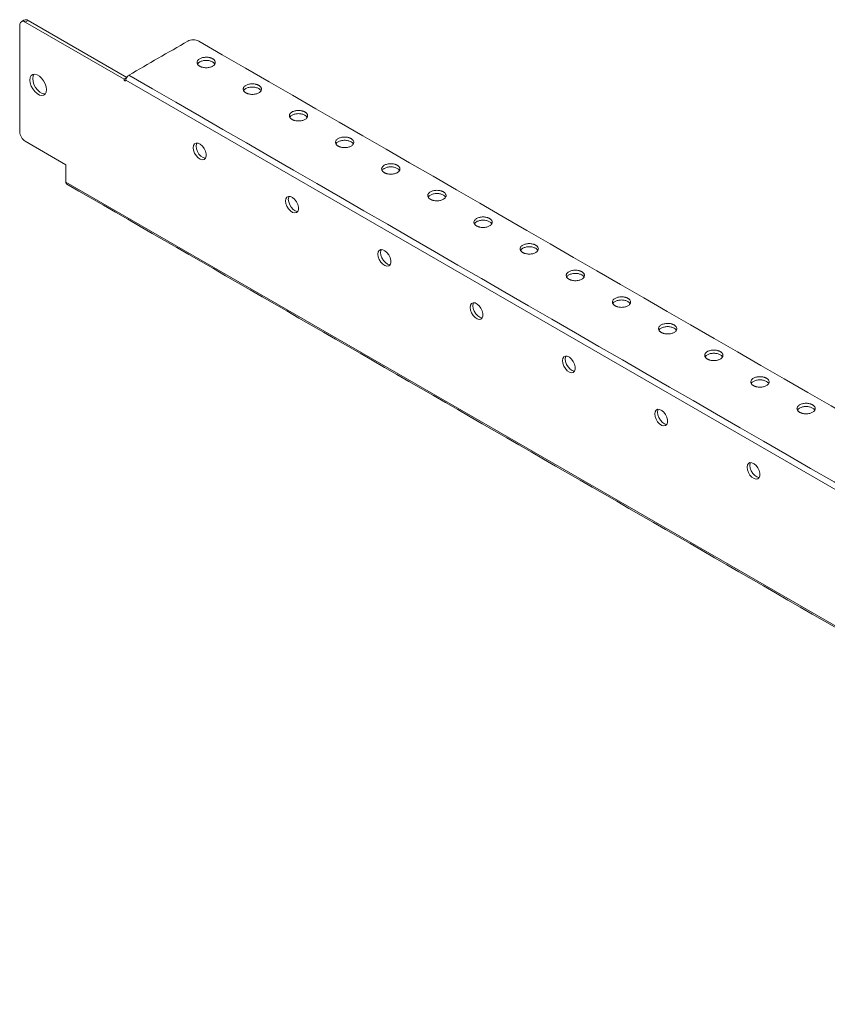
# Model space of a CAD drawing. Units: millimetres. Extents: x 36467 to 38936, y 40608 to 41822.
# Drawn here: x 37700 to 38009, y 41445 to 41822 of the extents above; entities that cross this region are included whole.
import ezdxf

# ---------------------------------------------------------------- set-up
doc = ezdxf.new("R2010")
doc.units = ezdxf.units.MM

msp = doc.modelspace()

# ---------------------------------------------------------------- linework, layer by layer
at = {"color": 7, "linetype": 'Continuous', "lineweight": 15}
for p, q in [((37700, 41820.09), (37700, 41779.26)), ((37702.12, 41821.31), (37703.18, 41821.92)), ((37739.95, 41799.47), (37702.12, 41821.31)), ((37703.18, 41821.92), (37741.01, 41800.09)), ((37741.01, 41800.09), (37739.95, 41799.47)), ((37739.95, 41799.39), (37741.01, 41800)), ((37739.95, 41799.47), (37739.95, 41799.39)), ((37740.66, 41798.98), (38893.24, 41133.61)), ((37702.12, 41775.59), (37717.68, 41766.6)), ((37717.68, 41766.6), (37717.68, 41759.91)), ((38916.22, 41068), (37717.68, 41759.91))]:
    msp.add_line(p, q, dxfattribs=at)
at = {"color": 7, "linetype": 'Continuous', "lineweight": 15, "flags": 128}
for points in [[(37703.89, 41799.06), (37704.02, 41800.02), (37704.39, 41800.76), (37704.99, 41801.2), (37705.75, 41801.33), (37706.62, 41801.12), (37707.52, 41800.6), (37708.39, 41799.8), (37709.15, 41798.8), (37709.75, 41797.67), (37710.12, 41796.5), (37710.25, 41795.39), (37710.12, 41794.43), (37709.75, 41793.69), (37709.15, 41793.24), (37708.39, 41793.12), (37707.52, 41793.33), (37706.62, 41793.85), (37705.75, 41794.64), (37704.99, 41795.65), (37704.39, 41796.78), (37704.02, 41797.95), (37703.89, 41799.06)], [(37705.41, 41801.32), (37705.08, 41800.63), (37704.95, 41799.67)], [(37704.95, 41799.67), (37705.08, 41798.56), (37705.45, 41797.4), (37706.05, 41796.26), (37706.81, 41795.26), (37707.68, 41794.46), (37708.58, 41793.94), (37709.45, 41793.73), (37709.79, 41793.74)], [(37740.66, 41798.98), (37740.63, 41798.84), (37740.55, 41798.75), (37740.44, 41798.73), (37740.3, 41798.78), (37740.17, 41798.89), (37740.05, 41799.04), (37739.98, 41799.22), (37739.95, 41799.39)], [(37766.47, 41773.14), (37766.6, 41773.99), (37766.99, 41774.6), (37767.59, 41774.89), (37768.33, 41774.83), (37769.15, 41774.44), (37769.94, 41773.76), (37770.62, 41772.85), (37771.12, 41771.82), (37771.38, 41770.77), (37771.38, 41769.83), (37771.12, 41769.1), (37770.62, 41768.64), (37769.94, 41768.52), (37769.15, 41768.75), (37768.33, 41769.29), (37767.59, 41770.1), (37766.99, 41771.09), (37766.6, 41772.14), (37766.47, 41773.14)], [(37767.8, 41774.91), (37767.66, 41774.6), (37767.53, 41773.75)], [(37767.53, 41773.75), (37767.66, 41772.75), (37768.05, 41771.7), (37768.65, 41770.71), (37769.39, 41769.91), (37770.21, 41769.36), (37771, 41769.13), (37771.14, 41769.13)], [(37801.82, 41752.73), (37801.96, 41753.58), (37802.34, 41754.19), (37802.94, 41754.48), (37803.69, 41754.42), (37804.5, 41754.03), (37805.29, 41753.35), (37805.97, 41752.44), (37806.47, 41751.41), (37806.74, 41750.36), (37806.74, 41749.42), (37806.47, 41748.69), (37805.97, 41748.23), (37805.29, 41748.11), (37804.5, 41748.34), (37803.69, 41748.88), (37802.94, 41749.69), (37802.34, 41750.68), (37801.96, 41751.73), (37801.82, 41752.73)], [(37803.16, 41754.5), (37803.02, 41754.19), (37802.88, 41753.34)], [(37802.88, 41753.34), (37803.02, 41752.34), (37803.4, 41751.29), (37804, 41750.3), (37804.75, 41749.5), (37805.56, 41748.95), (37806.35, 41748.72), (37806.49, 41748.72)], [(37837.18, 41732.32), (37837.31, 41733.17), (37837.7, 41733.78), (37838.3, 41734.07), (37839.04, 41734.01), (37839.86, 41733.62), (37840.65, 41732.94), (37841.33, 41732.03), (37841.83, 41731), (37842.09, 41729.95), (37842.09, 41729.01), (37841.83, 41728.28), (37841.33, 41727.82), (37840.65, 41727.7), (37839.86, 41727.93), (37839.04, 41728.47), (37838.3, 41729.28), (37837.7, 41730.26), (37837.31, 41731.32), (37837.18, 41732.32)], [(37838.51, 41734.09), (37838.37, 41733.78), (37838.24, 41732.93)], [(37838.24, 41732.93), (37838.37, 41731.93), (37838.76, 41730.88), (37839.36, 41729.89), (37840.1, 41729.09), (37840.92, 41728.54), (37841.71, 41728.31), (37841.85, 41728.31)], [(37872.53, 41711.91), (37872.67, 41712.76), (37873.05, 41713.37), (37873.65, 41713.66), (37874.4, 41713.6), (37875.21, 41713.21), (37876, 41712.53), (37876.68, 41711.62), (37877.18, 41710.59), (37877.45, 41709.54), (37877.45, 41708.6), (37877.18, 41707.87), (37876.68, 41707.41), (37876, 41707.29), (37875.21, 41707.52), (37874.4, 41708.06), (37873.65, 41708.87), (37873.05, 41709.85), (37872.67, 41710.91), (37872.53, 41711.91)], [(37873.87, 41713.68), (37873.73, 41713.37), (37873.59, 41712.52)], [(37873.59, 41712.52), (37873.73, 41711.52), (37874.11, 41710.47), (37874.71, 41709.48), (37875.46, 41708.68), (37876.27, 41708.13), (37877.06, 41707.9), (37877.21, 41707.9)], [(37907.89, 41691.5), (37908.02, 41692.35), (37908.41, 41692.96), (37909.01, 41693.25), (37909.75, 41693.19), (37910.57, 41692.8), (37911.36, 41692.12), (37912.04, 41691.21), (37912.54, 41690.18), (37912.8, 41689.13), (37912.8, 41688.19), (37912.54, 41687.46), (37912.04, 41687), (37911.36, 41686.88), (37910.57, 41687.11), (37909.75, 41687.65), (37909.01, 41688.46), (37908.41, 41689.44), (37908.02, 41690.5), (37907.89, 41691.5)], [(37909.23, 41693.27), (37909.08, 41692.96), (37908.95, 41692.11)], [(37908.95, 41692.11), (37909.08, 41691.11), (37909.47, 41690.06), (37910.07, 41689.07), (37910.82, 41688.26), (37911.63, 41687.72), (37912.42, 41687.49), (37912.56, 41687.49)], [(37943.24, 41671.09), (37943.38, 41671.94), (37943.76, 41672.54), (37944.36, 41672.84), (37945.11, 41672.78), (37945.92, 41672.39), (37946.71, 41671.71), (37947.39, 41670.8), (37947.89, 41669.77), (37948.16, 41668.72), (37948.16, 41667.78), (37947.89, 41667.05), (37947.39, 41666.59), (37946.71, 41666.47), (37945.92, 41666.7), (37945.11, 41667.24), (37944.36, 41668.05), (37943.76, 41669.03), (37943.38, 41670.09), (37943.24, 41671.09)], [(37944.58, 41672.86), (37944.44, 41672.55), (37944.3, 41671.7)], [(37944.3, 41671.7), (37944.44, 41670.7), (37944.83, 41669.65), (37945.42, 41668.66), (37946.17, 41667.85), (37946.98, 41667.31), (37947.77, 41667.08), (37947.92, 41667.08)], [(37978.6, 41650.68), (37978.73, 41651.53), (37979.12, 41652.13), (37979.72, 41652.43), (37980.47, 41652.37), (37981.28, 41651.98), (37982.07, 41651.3), (37982.75, 41650.39), (37983.25, 41649.36), (37983.51, 41648.31), (37983.51, 41647.37), (37983.25, 41646.64), (37982.75, 41646.18), (37982.07, 41646.06), (37981.28, 41646.29), (37980.47, 41646.83), (37979.72, 41647.64), (37979.12, 41648.62), (37978.73, 41649.68), (37978.6, 41650.68)], [(37979.94, 41652.45), (37979.79, 41652.14), (37979.66, 41651.29)], [(37979.66, 41651.29), (37979.79, 41650.29), (37980.18, 41649.24), (37980.78, 41648.25), (37981.53, 41647.44), (37982.34, 41646.9), (37983.13, 41646.67), (37983.27, 41646.67)]]:
    msp.add_lwpolyline(points, dxfattribs=at)
at = {"color": 7, "linetype": 'Continuous', "lineweight": 15}
for centre, radius, start, end in [((37702.3, 41820.7), 1.51, 54.3824, 114.3071), ((37701.29, 41820.3), 1.31, 50.7967, 189.214), ((37704.6, 41779.47), 4.61, 182.6055, 237.3945)]:
    msp.add_arc(centre, radius, start, end, dxfattribs=at)
for points, degree in [([(37701.68, 41822.07), (37700.62, 41821.46)], 1), ([(37741.79, 41800.94), (37749.31, 41805.28), (37756.83, 41809.62), (37764.34, 41813.96)], 3), ([(37768.59, 41813.96), (38151.37, 41592.99), (38534.15, 41372.02), (38916.93, 41151.04)], 3), ([(38894.37, 41135.57), (38510.18, 41357.36), (38125.98, 41579.15), (37741.79, 41800.94)], 3), ([(37718, 41759.2), (38916.54, 41067.29)], 1)]:
    msp.add_open_spline(points, degree=degree, dxfattribs=at)
for points, knots in [([(37764.34, 41813.96), (37764.62, 41814.12), (37764.96, 41814.25), (37765.68, 41814.43), (37766.07, 41814.47), (37766.86, 41814.47), (37767.25, 41814.43), (37767.98, 41814.25), (37768.31, 41814.12), (37768.59, 41813.96)], [0, 0, 0, 0, 0.25, 0.25, 0.5, 0.5, 0.75, 0.75, 1, 1, 1, 1]), ([(37773.89, 41807.23), (37773.85, 41807.25), (37773.75, 41807.31), (37773.61, 41807.38), (37773.46, 41807.44), (37773.31, 41807.5), (37773.15, 41807.56), (37772.98, 41807.61), (37772.65, 41807.7), (37772.13, 41807.79), (37771.42, 41807.83), (37770.7, 41807.79), (37770.03, 41807.67), (37769.44, 41807.48), (37768.93, 41807.24), (37768.5, 41806.94), (37768.18, 41806.6), (37767.96, 41806.21), (37767.89, 41805.8), (37767.96, 41805.39), (37768.14, 41805.06), (37768.34, 41804.83), (37768.52, 41804.66), (37768.71, 41804.51), (37768.87, 41804.42), (37768.94, 41804.37)], [0, 0, 0, 0, 0.017293, 0.034459, 0.051547, 0.068608, 0.085692, 0.10285, 0.120131, 0.185085, 0.250088, 0.315043, 0.380046, 0.440006, 0.500014, 0.559975, 0.619983, 0.684937, 0.749941, 0.814895, 0.879898, 0.910031, 0.939913, 0.969812, 1, 1, 1, 1]), ([(37768.94, 41804.37), (37768.99, 41804.35), (37769.08, 41804.3), (37769.22, 41804.22), (37769.37, 41804.16), (37769.53, 41804.1), (37769.69, 41804.04), (37769.85, 41803.99), (37770.18, 41803.9), (37770.7, 41803.81), (37771.42, 41803.77), (37772.13, 41803.81), (37772.8, 41803.93), (37773.4, 41804.12), (37773.91, 41804.36), (37774.33, 41804.66), (37774.66, 41805), (37774.87, 41805.39), (37774.94, 41805.8), (37774.87, 41806.21), (37774.69, 41806.54), (37774.49, 41806.78), (37774.32, 41806.94), (37774.12, 41807.09), (37773.97, 41807.18), (37773.89, 41807.23)], [0, 0, 0, 0, 0.017293, 0.034459, 0.051547, 0.068608, 0.085692, 0.10285, 0.120131, 0.185085, 0.250088, 0.315043, 0.380046, 0.440006, 0.500014, 0.559975, 0.619983, 0.684937, 0.749941, 0.814895, 0.879898, 0.910031, 0.939913, 0.969812, 1, 1, 1, 1]), ([(37773.89, 41806), (37773.53, 41806.17), (37772.81, 41806.5), (37771.41, 41806.65), (37770.04, 41806.49), (37768.9, 41806.04), (37768.23, 41805.56), (37768.14, 41805.24), (37768.13, 41805.19)], [0, 0, 0, 0, 0.192013, 0.384026, 0.57604, 0.768053, 0.960066, 1, 1, 1, 1]), ([(37774.7, 41805.19), (37774.69, 41805.24), (37774.6, 41805.56), (37774.21, 41805.8), (37773.89, 41806)], [0, 0, 0, 0, 0.172168, 1, 1, 1, 1]), ([(37741.79, 41800.94), (37741.64, 41800.86), (37741.49, 41800.74), (37741.22, 41800.45), (37741.09, 41800.28), (37740.88, 41799.92), (37740.8, 41799.72), (37740.69, 41799.34), (37740.66, 41799.15), (37740.66, 41798.98)], [0, 0, 0, 0, 0.25, 0.25, 0.5, 0.5, 0.75, 0.75, 1, 1, 1, 1]), ([(37791.57, 41797.02), (37791.52, 41797.05), (37791.43, 41797.1), (37791.29, 41797.17), (37791.14, 41797.24), (37790.98, 41797.3), (37790.82, 41797.35), (37790.66, 41797.4), (37790.33, 41797.49), (37789.81, 41797.59), (37789.09, 41797.63), (37788.38, 41797.59), (37787.71, 41797.47), (37787.11, 41797.28), (37786.6, 41797.03), (37786.18, 41796.74), (37785.85, 41796.39), (37785.64, 41796.01), (37785.57, 41795.6), (37785.64, 41795.18), (37785.82, 41794.86), (37786.02, 41794.62), (37786.19, 41794.46), (37786.39, 41794.3), (37786.54, 41794.21), (37786.62, 41794.17)], [0, 0, 0, 0, 0.017293, 0.034459, 0.051547, 0.068608, 0.085692, 0.10285, 0.120131, 0.185085, 0.250088, 0.315043, 0.380046, 0.440006, 0.500014, 0.559975, 0.619983, 0.684937, 0.749941, 0.814895, 0.879898, 0.910031, 0.939913, 0.969812, 1, 1, 1, 1]), ([(37791.57, 41795.8), (37791.21, 41795.96), (37790.48, 41796.3), (37789.09, 41796.44), (37787.71, 41796.29), (37786.58, 41795.83), (37785.91, 41795.35), (37785.82, 41795.04), (37785.8, 41794.98)], [0, 0, 0, 0, 0.192013, 0.384026, 0.57604, 0.768053, 0.960066, 1, 1, 1, 1]), ([(37786.62, 41794.17), (37786.66, 41794.14), (37786.75, 41794.09), (37786.9, 41794.02), (37787.05, 41793.95), (37787.2, 41793.89), (37787.36, 41793.84), (37787.53, 41793.79), (37787.86, 41793.7), (37788.38, 41793.6), (37789.09, 41793.56), (37789.81, 41793.6), (37790.48, 41793.72), (37791.07, 41793.91), (37791.58, 41794.16), (37792.01, 41794.45), (37792.33, 41794.8), (37792.55, 41795.18), (37792.62, 41795.59), (37792.55, 41796.01), (37792.37, 41796.33), (37792.17, 41796.57), (37791.99, 41796.73), (37791.8, 41796.89), (37791.64, 41796.98), (37791.57, 41797.02)], [0, 0, 0, 0, 0.017293, 0.034459, 0.051547, 0.068608, 0.085692, 0.10285, 0.120131, 0.185085, 0.250088, 0.315043, 0.380046, 0.440006, 0.500014, 0.559975, 0.619983, 0.684937, 0.749941, 0.814895, 0.879898, 0.910031, 0.939913, 0.969812, 1, 1, 1, 1]), ([(37792.38, 41794.98), (37792.37, 41795.04), (37792.28, 41795.35), (37791.89, 41795.6), (37791.57, 41795.8)], [0, 0, 0, 0, 0.172168, 1, 1, 1, 1]), ([(37809.25, 41786.82), (37809.2, 41786.84), (37809.11, 41786.89), (37808.97, 41786.97), (37808.82, 41787.03), (37808.66, 41787.09), (37808.5, 41787.15), (37808.33, 41787.2), (37808, 41787.29), (37807.49, 41787.38), (37806.77, 41787.42), (37806.06, 41787.38), (37805.39, 41787.26), (37804.79, 41787.07), (37804.28, 41786.83), (37803.86, 41786.53), (37803.53, 41786.19), (37803.32, 41785.8), (37803.25, 41785.39), (37803.32, 41784.98), (37803.5, 41784.65), (37803.7, 41784.41), (37803.87, 41784.25), (37804.07, 41784.1), (37804.22, 41784.01), (37804.3, 41783.96)], [0, 0, 0, 0, 0.017293, 0.034459, 0.051547, 0.068608, 0.085692, 0.10285, 0.120131, 0.185085, 0.250088, 0.315043, 0.380046, 0.440006, 0.500014, 0.559975, 0.619983, 0.684937, 0.749941, 0.814895, 0.879898, 0.910031, 0.939913, 0.969812, 1, 1, 1, 1]), ([(37809.25, 41785.59), (37808.88, 41785.76), (37808.16, 41786.09), (37806.77, 41786.24), (37805.39, 41786.08), (37804.26, 41785.63), (37803.59, 41785.15), (37803.5, 41784.83), (37803.48, 41784.78)], [0, 0, 0, 0, 0.192013, 0.384026, 0.57604, 0.768053, 0.960066, 1, 1, 1, 1]), ([(37804.3, 41783.96), (37804.34, 41783.94), (37804.43, 41783.89), (37804.58, 41783.81), (37804.73, 41783.75), (37804.88, 41783.69), (37805.04, 41783.63), (37805.21, 41783.58), (37805.54, 41783.49), (37806.06, 41783.4), (37806.77, 41783.36), (37807.49, 41783.4), (37808.15, 41783.52), (37808.75, 41783.71), (37809.26, 41783.95), (37809.68, 41784.25), (37810.01, 41784.59), (37810.22, 41784.98), (37810.29, 41785.39), (37810.22, 41785.8), (37810.04, 41786.13), (37809.84, 41786.37), (37809.67, 41786.53), (37809.47, 41786.68), (37809.32, 41786.77), (37809.25, 41786.82)], [0, 0, 0, 0, 0.017293, 0.034459, 0.051547, 0.068608, 0.085692, 0.10285, 0.120131, 0.185085, 0.250088, 0.315043, 0.380046, 0.440006, 0.500014, 0.559975, 0.619983, 0.684937, 0.749941, 0.814895, 0.879898, 0.910031, 0.939913, 0.969812, 1, 1, 1, 1]), ([(37810.06, 41784.78), (37810.04, 41784.83), (37809.95, 41785.15), (37809.57, 41785.39), (37809.25, 41785.59)], [0, 0, 0, 0, 0.172168, 1, 1, 1, 1]), ([(37826.92, 41776.61), (37826.88, 41776.64), (37826.79, 41776.69), (37826.64, 41776.76), (37826.49, 41776.83), (37826.34, 41776.89), (37826.18, 41776.94), (37826.01, 41776.99), (37825.68, 41777.08), (37825.16, 41777.18), (37824.45, 41777.22), (37823.73, 41777.18), (37823.07, 41777.06), (37822.47, 41776.87), (37821.96, 41776.62), (37821.54, 41776.33), (37821.21, 41775.98), (37821, 41775.6), (37820.93, 41775.18), (37821, 41774.77), (37821.18, 41774.45), (37821.38, 41774.21), (37821.55, 41774.05), (37821.75, 41773.89), (37821.9, 41773.8), (37821.97, 41773.76)], [0, 0, 0, 0, 0.017293, 0.034459, 0.051547, 0.068608, 0.085692, 0.10285, 0.120131, 0.185085, 0.250088, 0.315043, 0.380046, 0.440006, 0.500014, 0.559975, 0.619983, 0.684937, 0.749941, 0.814895, 0.879898, 0.910031, 0.939913, 0.969812, 1, 1, 1, 1]), ([(37826.92, 41775.39), (37826.56, 41775.55), (37825.84, 41775.89), (37824.45, 41776.03), (37823.07, 41775.88), (37821.94, 41775.42), (37821.27, 41774.94), (37821.18, 41774.63), (37821.16, 41774.57)], [0, 0, 0, 0, 0.192013, 0.384026, 0.57604, 0.768053, 0.960066, 1, 1, 1, 1]), ([(37821.97, 41773.76), (37822.02, 41773.73), (37822.11, 41773.68), (37822.25, 41773.61), (37822.4, 41773.54), (37822.56, 41773.48), (37822.72, 41773.43), (37822.89, 41773.38), (37823.22, 41773.29), (37823.73, 41773.19), (37824.45, 41773.15), (37825.16, 41773.19), (37825.83, 41773.31), (37826.43, 41773.5), (37826.94, 41773.75), (37827.36, 41774.04), (37827.69, 41774.39), (37827.9, 41774.77), (37827.97, 41775.18), (37827.9, 41775.6), (37827.72, 41775.92), (37827.52, 41776.16), (37827.35, 41776.32), (37827.15, 41776.48), (37827, 41776.57), (37826.92, 41776.61)], [0, 0, 0, 0, 0.017293, 0.034459, 0.051547, 0.068608, 0.085692, 0.10285, 0.120131, 0.185085, 0.250088, 0.315043, 0.380046, 0.440006, 0.500014, 0.559975, 0.619983, 0.684937, 0.749941, 0.814895, 0.879898, 0.910031, 0.939913, 0.969812, 1, 1, 1, 1]), ([(37827.74, 41774.57), (37827.72, 41774.63), (37827.63, 41774.94), (37827.24, 41775.19), (37826.92, 41775.39)], [0, 0, 0, 0, 0.172168, 1, 1, 1, 1]), ([(37844.6, 41766.41), (37844.56, 41766.43), (37844.47, 41766.48), (37844.32, 41766.56), (37844.17, 41766.62), (37844.02, 41766.68), (37843.86, 41766.74), (37843.69, 41766.79), (37843.36, 41766.88), (37842.84, 41766.97), (37842.13, 41767.01), (37841.41, 41766.97), (37840.74, 41766.85), (37840.15, 41766.66), (37839.64, 41766.42), (37839.21, 41766.12), (37838.89, 41765.78), (37838.67, 41765.39), (37838.6, 41764.98), (37838.67, 41764.57), (37838.85, 41764.24), (37839.05, 41764), (37839.23, 41763.84), (37839.42, 41763.69), (37839.58, 41763.6), (37839.65, 41763.55)], [0, 0, 0, 0, 0.017293, 0.034459, 0.051547, 0.068608, 0.085692, 0.10285, 0.120131, 0.185085, 0.250088, 0.315043, 0.380046, 0.440006, 0.500014, 0.559975, 0.619983, 0.684937, 0.749941, 0.814895, 0.879898, 0.910031, 0.939913, 0.969812, 1, 1, 1, 1]), ([(37844.6, 41765.18), (37844.24, 41765.35), (37843.52, 41765.68), (37842.12, 41765.83), (37840.75, 41765.67), (37839.62, 41765.22), (37838.94, 41764.74), (37838.85, 41764.42), (37838.84, 41764.37)], [0, 0, 0, 0, 0.192013, 0.384026, 0.57604, 0.768053, 0.960066, 1, 1, 1, 1]), ([(37839.65, 41763.55), (37839.7, 41763.53), (37839.79, 41763.47), (37839.93, 41763.4), (37840.08, 41763.34), (37840.24, 41763.28), (37840.4, 41763.22), (37840.56, 41763.17), (37840.89, 41763.08), (37841.41, 41762.99), (37842.13, 41762.95), (37842.84, 41762.99), (37843.51, 41763.11), (37844.11, 41763.3), (37844.62, 41763.54), (37845.04, 41763.84), (37845.37, 41764.18), (37845.58, 41764.57), (37845.65, 41764.98), (37845.58, 41765.39), (37845.4, 41765.72), (37845.2, 41765.95), (37845.03, 41766.12), (37844.83, 41766.27), (37844.68, 41766.36), (37844.6, 41766.41)], [0, 0, 0, 0, 0.017293, 0.034459, 0.051547, 0.068608, 0.085692, 0.10285, 0.120131, 0.185085, 0.250088, 0.315043, 0.380046, 0.440006, 0.500014, 0.559975, 0.619983, 0.684937, 0.749941, 0.814895, 0.879898, 0.910031, 0.939913, 0.969812, 1, 1, 1, 1]), ([(37845.42, 41764.37), (37845.4, 41764.42), (37845.31, 41764.74), (37844.92, 41764.98), (37844.6, 41765.18)], [0, 0, 0, 0, 0.172168, 1, 1, 1, 1]), ([(37717.68, 41759.91), (37717.69, 41759.76), (37717.73, 41759.46), (37717.88, 41759.22), (37718, 41759.2), (37718, 41759.2)], [0, 0, 0, 0, 0.499949, 0.999898, 1, 1, 1, 1]), ([(37862.28, 41756.2), (37862.23, 41756.23), (37862.14, 41756.28), (37862, 41756.35), (37861.85, 41756.42), (37861.69, 41756.48), (37861.53, 41756.53), (37861.37, 41756.58), (37861.04, 41756.67), (37860.52, 41756.77), (37859.8, 41756.81), (37859.09, 41756.77), (37858.42, 41756.64), (37857.82, 41756.46), (37857.32, 41756.21), (37856.89, 41755.92), (37856.56, 41755.57), (37856.35, 41755.19), (37856.28, 41754.77), (37856.35, 41754.36), (37856.53, 41754.04), (37856.73, 41753.8), (37856.9, 41753.64), (37857.1, 41753.48), (37857.25, 41753.39), (37857.33, 41753.35)], [0, 0, 0, 0, 0.017293, 0.034459, 0.051547, 0.068608, 0.085692, 0.10285, 0.120131, 0.185085, 0.250088, 0.315043, 0.380046, 0.440006, 0.500014, 0.559975, 0.619983, 0.684937, 0.749941, 0.814895, 0.879898, 0.910031, 0.939913, 0.969812, 1, 1, 1, 1]), ([(37862.28, 41754.98), (37861.92, 41755.14), (37861.2, 41755.48), (37859.8, 41755.62), (37858.42, 41755.47), (37857.29, 41755.01), (37856.62, 41754.53), (37856.53, 41754.22), (37856.52, 41754.16)], [0, 0, 0, 0, 0.192013, 0.384026, 0.57604, 0.768053, 0.960066, 1, 1, 1, 1]), ([(37857.33, 41753.35), (37857.37, 41753.32), (37857.47, 41753.27), (37857.61, 41753.2), (37857.76, 41753.13), (37857.91, 41753.07), (37858.08, 41753.02), (37858.24, 41752.97), (37858.57, 41752.88), (37859.09, 41752.78), (37859.8, 41752.74), (37860.52, 41752.78), (37861.19, 41752.9), (37861.78, 41753.09), (37862.29, 41753.34), (37862.72, 41753.63), (37863.04, 41753.98), (37863.26, 41754.36), (37863.33, 41754.77), (37863.26, 41755.19), (37863.08, 41755.51), (37862.88, 41755.75), (37862.7, 41755.91), (37862.51, 41756.06), (37862.36, 41756.16), (37862.28, 41756.2)], [0, 0, 0, 0, 0.017293, 0.034459, 0.051547, 0.068608, 0.085692, 0.10285, 0.120131, 0.185085, 0.250088, 0.315043, 0.380046, 0.440006, 0.500014, 0.559975, 0.619983, 0.684937, 0.749941, 0.814895, 0.879898, 0.910031, 0.939913, 0.969812, 1, 1, 1, 1]), ([(37863.09, 41754.16), (37863.08, 41754.22), (37862.99, 41754.53), (37862.6, 41754.78), (37862.28, 41754.98)], [0, 0, 0, 0, 0.172168, 1, 1, 1, 1]), ([(37879.96, 41746), (37879.91, 41746.02), (37879.82, 41746.07), (37879.68, 41746.14), (37879.53, 41746.21), (37879.37, 41746.27), (37879.21, 41746.33), (37879.04, 41746.38), (37878.71, 41746.47), (37878.2, 41746.56), (37877.48, 41746.6), (37876.77, 41746.56), (37876.1, 41746.44), (37875.5, 41746.25), (37874.99, 41746.01), (37874.57, 41745.71), (37874.24, 41745.37), (37874.03, 41744.98), (37873.96, 41744.57), (37874.03, 41744.16), (37874.21, 41743.83), (37874.41, 41743.59), (37874.58, 41743.43), (37874.78, 41743.28), (37874.93, 41743.19), (37875.01, 41743.14)], [0, 0, 0, 0, 0.017293, 0.034459, 0.051547, 0.068608, 0.085692, 0.10285, 0.120131, 0.185085, 0.250088, 0.315043, 0.380046, 0.440006, 0.500014, 0.559975, 0.619983, 0.684937, 0.749941, 0.814895, 0.879898, 0.910031, 0.939913, 0.969812, 1, 1, 1, 1]), ([(37879.96, 41744.77), (37879.6, 41744.94), (37878.87, 41745.27), (37877.48, 41745.41), (37876.1, 41745.26), (37874.97, 41744.81), (37874.3, 41744.33), (37874.21, 41744.01), (37874.19, 41743.96)], [0, 0, 0, 0, 0.192013, 0.384026, 0.57604, 0.768053, 0.960066, 1, 1, 1, 1]), ([(37875.01, 41743.14), (37875.05, 41743.12), (37875.14, 41743.06), (37875.29, 41742.99), (37875.44, 41742.93), (37875.59, 41742.87), (37875.75, 41742.81), (37875.92, 41742.76), (37876.25, 41742.67), (37876.77, 41742.58), (37877.48, 41742.54), (37878.2, 41742.58), (37878.86, 41742.7), (37879.46, 41742.89), (37879.97, 41743.13), (37880.39, 41743.43), (37880.72, 41743.77), (37880.93, 41744.16), (37881.01, 41744.57), (37880.93, 41744.98), (37880.75, 41745.31), (37880.55, 41745.54), (37880.38, 41745.71), (37880.18, 41745.86), (37880.03, 41745.95), (37879.96, 41746)], [0, 0, 0, 0, 0.017293, 0.0344589, 0.0515471, 0.0686081, 0.0856922, 0.1028498, 0.1201306, 0.1850851, 0.2500883, 0.3150427, 0.3800459, 0.440006, 0.5000144, 0.5599745, 0.6199829, 0.6849373, 0.7499405, 0.814895, 0.8798982, 0.9100314, 0.9399128, 0.9698125, 1, 1, 1, 1]), ([(37880.77, 41743.96), (37880.76, 41744.01), (37880.67, 41744.33), (37880.28, 41744.57), (37879.96, 41744.77)], [0, 0, 0, 0, 0.172168, 1, 1, 1, 1]), ([(37897.63, 41735.79), (37897.59, 41735.82), (37897.5, 41735.87), (37897.35, 41735.94), (37897.21, 41736.01), (37897.05, 41736.07), (37896.89, 41736.12), (37896.72, 41736.17), (37896.39, 41736.26), (37895.87, 41736.36), (37895.16, 41736.4), (37894.44, 41736.36), (37893.78, 41736.23), (37893.18, 41736.05), (37892.67, 41735.8), (37892.25, 41735.51), (37891.92, 41735.16), (37891.71, 41734.78), (37891.64, 41734.36), (37891.71, 41733.95), (37891.89, 41733.63), (37892.09, 41733.39), (37892.26, 41733.23), (37892.46, 41733.07), (37892.61, 41732.98), (37892.68, 41732.94)], [0, 0, 0, 0, 0.017293, 0.0344589, 0.0515471, 0.0686081, 0.0856922, 0.1028498, 0.1201306, 0.1850851, 0.2500883, 0.3150427, 0.3800459, 0.440006, 0.5000144, 0.5599745, 0.6199829, 0.6849373, 0.7499405, 0.814895, 0.8798982, 0.9100314, 0.9399128, 0.9698125, 1, 1, 1, 1]), ([(37892.68, 41732.94), (37892.73, 41732.91), (37892.82, 41732.86), (37892.96, 41732.79), (37893.11, 41732.72), (37893.27, 41732.66), (37893.43, 41732.61), (37893.6, 41732.56), (37893.93, 41732.47), (37894.44, 41732.37), (37895.16, 41732.33), (37895.87, 41732.37), (37896.54, 41732.49), (37897.14, 41732.68), (37897.65, 41732.93), (37898.07, 41733.22), (37898.4, 41733.57), (37898.61, 41733.95), (37898.68, 41734.36), (37898.61, 41734.78), (37898.43, 41735.1), (37898.23, 41735.34), (37898.06, 41735.5), (37897.86, 41735.65), (37897.71, 41735.75), (37897.63, 41735.79)], [0, 0, 0, 0, 0.017293, 0.034459, 0.051547, 0.068608, 0.085692, 0.10285, 0.120131, 0.185085, 0.250088, 0.315043, 0.380046, 0.440006, 0.500014, 0.559975, 0.619983, 0.684937, 0.749941, 0.814895, 0.879898, 0.910031, 0.939913, 0.969812, 1, 1, 1, 1]), ([(37897.63, 41734.57), (37897.27, 41734.73), (37896.55, 41735.06), (37895.16, 41735.21), (37893.78, 41735.06), (37892.65, 41734.6), (37891.98, 41734.12), (37891.89, 41733.81), (37891.87, 41733.75)], [0, 0, 0, 0, 0.192013, 0.384026, 0.57604, 0.768053, 0.960066, 1, 1, 1, 1]), ([(37898.45, 41733.75), (37898.43, 41733.81), (37898.34, 41734.12), (37897.96, 41734.37), (37897.63, 41734.57)], [0, 0, 0, 0, 0.172168, 1, 1, 1, 1]), ([(37915.31, 41725.59), (37915.27, 41725.61), (37915.18, 41725.66), (37915.03, 41725.73), (37914.88, 41725.8), (37914.73, 41725.86), (37914.57, 41725.92), (37914.4, 41725.97), (37914.07, 41726.06), (37913.55, 41726.15), (37912.84, 41726.19), (37912.12, 41726.15), (37911.46, 41726.03), (37910.86, 41725.84), (37910.35, 41725.6), (37909.92, 41725.3), (37909.6, 41724.96), (37909.38, 41724.57), (37909.31, 41724.16), (37909.38, 41723.75), (37909.56, 41723.42), (37909.77, 41723.18), (37909.94, 41723.02), (37910.13, 41722.87), (37910.29, 41722.78), (37910.36, 41722.73)], [0, 0, 0, 0, 0.017293, 0.034459, 0.051547, 0.068608, 0.085692, 0.10285, 0.120131, 0.185085, 0.250088, 0.315043, 0.380046, 0.440006, 0.500014, 0.559975, 0.619983, 0.684937, 0.749941, 0.814895, 0.879898, 0.910031, 0.939913, 0.969812, 1, 1, 1, 1]), ([(37915.31, 41724.36), (37914.95, 41724.53), (37914.23, 41724.86), (37912.83, 41725), (37911.46, 41724.85), (37910.33, 41724.4), (37909.66, 41723.92), (37909.56, 41723.6), (37909.55, 41723.55)], [0, 0, 0, 0, 0.192013, 0.384026, 0.57604, 0.768053, 0.960066, 1, 1, 1, 1]), ([(37910.36, 41722.73), (37910.41, 41722.71), (37910.5, 41722.65), (37910.64, 41722.58), (37910.79, 41722.52), (37910.95, 41722.46), (37911.11, 41722.4), (37911.27, 41722.35), (37911.6, 41722.26), (37912.12, 41722.17), (37912.84, 41722.13), (37913.55, 41722.17), (37914.22, 41722.29), (37914.82, 41722.48), (37915.33, 41722.72), (37915.75, 41723.02), (37916.08, 41723.36), (37916.29, 41723.75), (37916.36, 41724.16), (37916.29, 41724.57), (37916.11, 41724.9), (37915.91, 41725.13), (37915.74, 41725.3), (37915.54, 41725.45), (37915.39, 41725.54), (37915.31, 41725.59)], [0, 0, 0, 0, 0.017293, 0.034459, 0.051547, 0.068608, 0.085692, 0.10285, 0.120131, 0.185085, 0.250088, 0.315043, 0.380046, 0.440006, 0.500014, 0.559975, 0.619983, 0.684937, 0.749941, 0.814895, 0.879898, 0.910031, 0.939913, 0.969812, 1, 1, 1, 1]), ([(37916.13, 41723.55), (37916.11, 41723.6), (37916.02, 41723.92), (37915.63, 41724.16), (37915.31, 41724.36)], [0, 0, 0, 0, 0.172168, 1, 1, 1, 1]), ([(37932.99, 41715.38), (37932.94, 41715.41), (37932.85, 41715.46), (37932.71, 41715.53), (37932.56, 41715.6), (37932.41, 41715.66), (37932.24, 41715.71), (37932.08, 41715.76), (37931.75, 41715.85), (37931.23, 41715.95), (37930.52, 41715.99), (37929.8, 41715.95), (37929.13, 41715.82), (37928.54, 41715.64), (37928.03, 41715.39), (37927.6, 41715.1), (37927.28, 41714.75), (37927.06, 41714.37), (37926.99, 41713.95), (37927.06, 41713.54), (37927.24, 41713.22), (37927.44, 41712.98), (37927.62, 41712.82), (37927.81, 41712.66), (37927.96, 41712.57), (37928.04, 41712.53)], [0, 0, 0, 0, 0.017293, 0.034459, 0.051547, 0.068608, 0.085692, 0.10285, 0.120131, 0.185085, 0.250088, 0.315043, 0.380046, 0.440006, 0.500014, 0.559975, 0.619983, 0.684937, 0.749941, 0.814895, 0.879898, 0.910031, 0.939913, 0.969812, 1, 1, 1, 1]), ([(37932.99, 41714.16), (37932.63, 41714.32), (37931.91, 41714.65), (37930.51, 41714.8), (37929.13, 41714.65), (37928, 41714.19), (37927.33, 41713.71), (37927.24, 41713.4), (37927.23, 41713.34)], [0, 0, 0, 0, 0.192013, 0.384026, 0.57604, 0.768053, 0.960066, 1, 1, 1, 1]), ([(37928.04, 41712.53), (37928.09, 41712.5), (37928.18, 41712.45), (37928.32, 41712.38), (37928.47, 41712.31), (37928.62, 41712.25), (37928.79, 41712.2), (37928.95, 41712.15), (37929.28, 41712.06), (37929.8, 41711.96), (37930.51, 41711.92), (37931.23, 41711.96), (37931.9, 41712.08), (37932.49, 41712.27), (37933, 41712.52), (37933.43, 41712.81), (37933.75, 41713.16), (37933.97, 41713.54), (37934.04, 41713.95), (37933.97, 41714.37), (37933.79, 41714.69), (37933.59, 41714.93), (37933.41, 41715.09), (37933.22, 41715.24), (37933.07, 41715.34), (37932.99, 41715.38)], [0, 0, 0, 0, 0.017293, 0.034459, 0.051547, 0.068608, 0.085692, 0.10285, 0.120131, 0.185085, 0.250088, 0.315043, 0.380046, 0.440006, 0.500014, 0.559975, 0.619983, 0.684937, 0.749941, 0.814895, 0.879898, 0.910031, 0.939913, 0.969812, 1, 1, 1, 1]), ([(37933.8, 41713.34), (37933.79, 41713.4), (37933.7, 41713.71), (37933.31, 41713.96), (37932.99, 41714.16)], [0, 0, 0, 0, 0.172168, 1, 1, 1, 1]), ([(37950.67, 41705.18), (37950.62, 41705.2), (37950.53, 41705.25), (37950.39, 41705.32), (37950.24, 41705.39), (37950.08, 41705.45), (37949.92, 41705.51), (37949.76, 41705.56), (37949.43, 41705.65), (37948.91, 41705.74), (37948.19, 41705.78), (37947.48, 41705.74), (37946.81, 41705.62), (37946.21, 41705.43), (37945.7, 41705.19), (37945.28, 41704.89), (37944.95, 41704.55), (37944.74, 41704.16), (37944.67, 41703.75), (37944.74, 41703.34), (37944.92, 41703.01), (37945.12, 41702.77), (37945.29, 41702.61), (37945.49, 41702.46), (37945.64, 41702.37), (37945.72, 41702.32)], [0, 0, 0, 0, 0.017293, 0.034459, 0.051547, 0.068608, 0.085692, 0.10285, 0.120131, 0.185085, 0.250088, 0.315043, 0.380046, 0.440006, 0.500014, 0.559975, 0.619983, 0.684937, 0.749941, 0.814895, 0.879898, 0.910031, 0.939913, 0.969812, 1, 1, 1, 1]), ([(37950.67, 41703.95), (37950.31, 41704.12), (37949.58, 41704.45), (37948.19, 41704.59), (37946.81, 41704.44), (37945.68, 41703.99), (37945.01, 41703.51), (37944.92, 41703.19), (37944.9, 41703.14)], [0, 0, 0, 0, 0.192013, 0.384026, 0.57604, 0.768053, 0.960066, 1, 1, 1, 1]), ([(37945.72, 41702.32), (37945.76, 41702.3), (37945.85, 41702.24), (37946, 41702.17), (37946.15, 41702.11), (37946.3, 41702.05), (37946.46, 41701.99), (37946.63, 41701.94), (37946.96, 41701.85), (37947.48, 41701.76), (37948.19, 41701.72), (37948.91, 41701.76), (37949.57, 41701.88), (37950.17, 41702.07), (37950.68, 41702.31), (37951.11, 41702.61), (37951.43, 41702.95), (37951.65, 41703.34), (37951.72, 41703.75), (37951.65, 41704.16), (37951.47, 41704.49), (37951.26, 41704.72), (37951.09, 41704.89), (37950.9, 41705.04), (37950.74, 41705.13), (37950.67, 41705.18)], [0, 0, 0, 0, 0.017293, 0.034459, 0.051547, 0.068608, 0.085692, 0.10285, 0.120131, 0.185085, 0.250088, 0.315043, 0.380046, 0.440006, 0.500014, 0.559975, 0.619983, 0.684937, 0.749941, 0.814895, 0.879898, 0.910031, 0.939913, 0.969812, 1, 1, 1, 1]), ([(37951.48, 41703.14), (37951.47, 41703.19), (37951.38, 41703.51), (37950.99, 41703.75), (37950.67, 41703.95)], [0, 0, 0, 0, 0.172168, 1, 1, 1, 1]), ([(37968.35, 41694.97), (37968.3, 41695), (37968.21, 41695.05), (37968.07, 41695.12), (37967.92, 41695.19), (37967.76, 41695.25), (37967.6, 41695.3), (37967.43, 41695.35), (37967.1, 41695.44), (37966.59, 41695.54), (37965.87, 41695.58), (37965.16, 41695.54), (37964.49, 41695.41), (37963.89, 41695.23), (37963.38, 41694.98), (37962.96, 41694.69), (37962.63, 41694.34), (37962.42, 41693.96), (37962.35, 41693.54), (37962.42, 41693.13), (37962.6, 41692.81), (37962.8, 41692.57), (37962.97, 41692.41), (37963.17, 41692.25), (37963.32, 41692.16), (37963.4, 41692.12)], [0, 0, 0, 0, 0.017293, 0.0344589, 0.0515471, 0.0686081, 0.0856922, 0.1028498, 0.1201306, 0.1850851, 0.2500883, 0.3150427, 0.3800459, 0.440006, 0.5000144, 0.5599745, 0.6199829, 0.6849373, 0.7499405, 0.814895, 0.8798982, 0.9100314, 0.9399128, 0.9698125, 1, 1, 1, 1]), ([(37968.35, 41693.75), (37967.98, 41693.91), (37967.26, 41694.24), (37965.87, 41694.39), (37964.49, 41694.24), (37963.36, 41693.78), (37962.69, 41693.3), (37962.6, 41692.99), (37962.58, 41692.93)], [0, 0, 0, 0, 0.192013, 0.384026, 0.57604, 0.768053, 0.960066, 1, 1, 1, 1]), ([(37963.4, 41692.12), (37963.44, 41692.09), (37963.53, 41692.04), (37963.68, 41691.97), (37963.83, 41691.9), (37963.98, 41691.84), (37964.14, 41691.79), (37964.31, 41691.73), (37964.64, 41691.65), (37965.16, 41691.55), (37965.87, 41691.51), (37966.59, 41691.55), (37967.25, 41691.67), (37967.85, 41691.86), (37968.36, 41692.11), (37968.78, 41692.4), (37969.11, 41692.75), (37969.32, 41693.13), (37969.39, 41693.54), (37969.32, 41693.96), (37969.14, 41694.28), (37968.94, 41694.52), (37968.77, 41694.68), (37968.57, 41694.83), (37968.42, 41694.93), (37968.35, 41694.97)], [0, 0, 0, 0, 0.017293, 0.0344589, 0.0515471, 0.0686081, 0.0856922, 0.1028498, 0.1201306, 0.1850851, 0.2500883, 0.3150427, 0.3800459, 0.440006, 0.5000144, 0.5599745, 0.6199829, 0.6849373, 0.7499405, 0.814895, 0.8798982, 0.9100314, 0.9399128, 0.9698125, 1, 1, 1, 1]), ([(37969.16, 41692.93), (37969.14, 41692.99), (37969.05, 41693.3), (37968.67, 41693.55), (37968.35, 41693.75)], [0, 0, 0, 0, 0.172168, 1, 1, 1, 1]), ([(37986.02, 41684.77), (37985.98, 41684.79), (37985.89, 41684.84), (37985.74, 41684.91), (37985.59, 41684.98), (37985.44, 41685.04), (37985.28, 41685.1), (37985.11, 41685.15), (37984.78, 41685.24), (37984.26, 41685.33), (37983.55, 41685.37), (37982.83, 41685.33), (37982.17, 41685.21), (37981.57, 41685.02), (37981.06, 41684.78), (37980.64, 41684.48), (37980.31, 41684.14), (37980.1, 41683.75), (37980.02, 41683.34), (37980.1, 41682.93), (37980.28, 41682.6), (37980.48, 41682.36), (37980.65, 41682.2), (37980.85, 41682.05), (37981, 41681.96), (37981.07, 41681.91)], [0, 0, 0, 0, 0.017293, 0.034459, 0.051547, 0.068608, 0.085692, 0.10285, 0.120131, 0.185085, 0.250088, 0.315043, 0.380046, 0.440006, 0.500014, 0.559975, 0.619983, 0.684937, 0.749941, 0.814895, 0.879898, 0.910031, 0.939913, 0.969812, 1, 1, 1, 1]), ([(37986.02, 41683.54), (37985.66, 41683.71), (37984.94, 41684.04), (37983.55, 41684.18), (37982.17, 41684.03), (37981.04, 41683.58), (37980.37, 41683.09), (37980.27, 41682.78), (37980.26, 41682.73)], [0, 0, 0, 0, 0.192013, 0.384026, 0.57604, 0.768053, 0.960066, 1, 1, 1, 1]), ([(37981.07, 41681.91), (37981.12, 41681.88), (37981.21, 41681.83), (37981.35, 41681.76), (37981.5, 41681.7), (37981.66, 41681.64), (37981.82, 41681.58), (37981.99, 41681.53), (37982.32, 41681.44), (37982.83, 41681.35), (37983.55, 41681.3), (37984.26, 41681.35), (37984.93, 41681.47), (37985.53, 41681.66), (37986.04, 41681.9), (37986.46, 41682.2), (37986.79, 41682.54), (37987, 41682.93), (37987.07, 41683.34), (37987, 41683.75), (37986.82, 41684.08), (37986.62, 41684.31), (37986.45, 41684.48), (37986.25, 41684.63), (37986.1, 41684.72), (37986.02, 41684.77)], [0, 0, 0, 0, 0.017293, 0.034459, 0.051547, 0.068608, 0.085692, 0.10285, 0.120131, 0.185085, 0.250088, 0.315043, 0.380046, 0.440006, 0.500014, 0.559975, 0.619983, 0.684937, 0.749941, 0.814895, 0.879898, 0.910031, 0.939913, 0.969812, 1, 1, 1, 1]), ([(37986.84, 41682.73), (37986.82, 41682.78), (37986.73, 41683.1), (37986.34, 41683.34), (37986.02, 41683.54)], [0, 0, 0, 0, 0.172168, 1, 1, 1, 1]), ([(38003.7, 41674.56), (38003.66, 41674.59), (38003.56, 41674.64), (38003.42, 41674.71), (38003.27, 41674.78), (38003.12, 41674.84), (38002.95, 41674.89), (38002.79, 41674.94), (38002.46, 41675.03), (38001.94, 41675.13), (38001.23, 41675.17), (38000.51, 41675.13), (37999.84, 41675), (37999.25, 41674.82), (37998.74, 41674.57), (37998.31, 41674.28), (37997.99, 41673.93), (37997.77, 41673.55), (37997.7, 41673.13), (37997.77, 41672.72), (37997.95, 41672.4), (37998.15, 41672.16), (37998.33, 41672), (37998.52, 41671.84), (37998.67, 41671.75), (37998.75, 41671.71)], [0, 0, 0, 0, 0.017293, 0.034459, 0.051547, 0.068608, 0.085692, 0.10285, 0.120131, 0.185085, 0.250088, 0.315043, 0.380046, 0.440006, 0.500014, 0.559975, 0.619983, 0.684937, 0.749941, 0.814895, 0.879898, 0.910031, 0.939913, 0.969812, 1, 1, 1, 1]), ([(38003.7, 41673.34), (38003.34, 41673.5), (38002.62, 41673.83), (38001.22, 41673.98), (37999.85, 41673.83), (37998.71, 41673.37), (37998.04, 41672.89), (37997.95, 41672.58), (37997.94, 41672.52)], [0, 0, 0, 0, 0.1920132, 0.3840265, 0.5760397, 0.7680529, 0.9600661, 1, 1, 1, 1]), ([(37998.75, 41671.71), (37998.8, 41671.68), (37998.89, 41671.63), (37999.03, 41671.56), (37999.18, 41671.49), (37999.34, 41671.43), (37999.5, 41671.38), (37999.66, 41671.32), (37999.99, 41671.24), (38000.51, 41671.14), (38001.23, 41671.1), (38001.94, 41671.14), (38002.61, 41671.26), (38003.21, 41671.45), (38003.71, 41671.7), (38004.14, 41671.99), (38004.47, 41672.34), (38004.68, 41672.72), (38004.75, 41673.13), (38004.68, 41673.55), (38004.5, 41673.87), (38004.3, 41674.11), (38004.13, 41674.27), (38003.93, 41674.42), (38003.78, 41674.52), (38003.7, 41674.56)], [0, 0, 0, 0, 0.017293, 0.034459, 0.051547, 0.068608, 0.085692, 0.10285, 0.120131, 0.185085, 0.250088, 0.315043, 0.380046, 0.440006, 0.500014, 0.559975, 0.619983, 0.684937, 0.749941, 0.814895, 0.879898, 0.910031, 0.939913, 0.969812, 1, 1, 1, 1]), ([(38004.51, 41672.52), (38004.5, 41672.58), (38004.41, 41672.89), (38004.02, 41673.14), (38003.7, 41673.34)], [0, 0, 0, 0, 0.172168, 1, 1, 1, 1])]:
    msp.add_open_spline(points, degree=3, knots=knots, dxfattribs=at)

doc.saveas('drawing.dxf')
